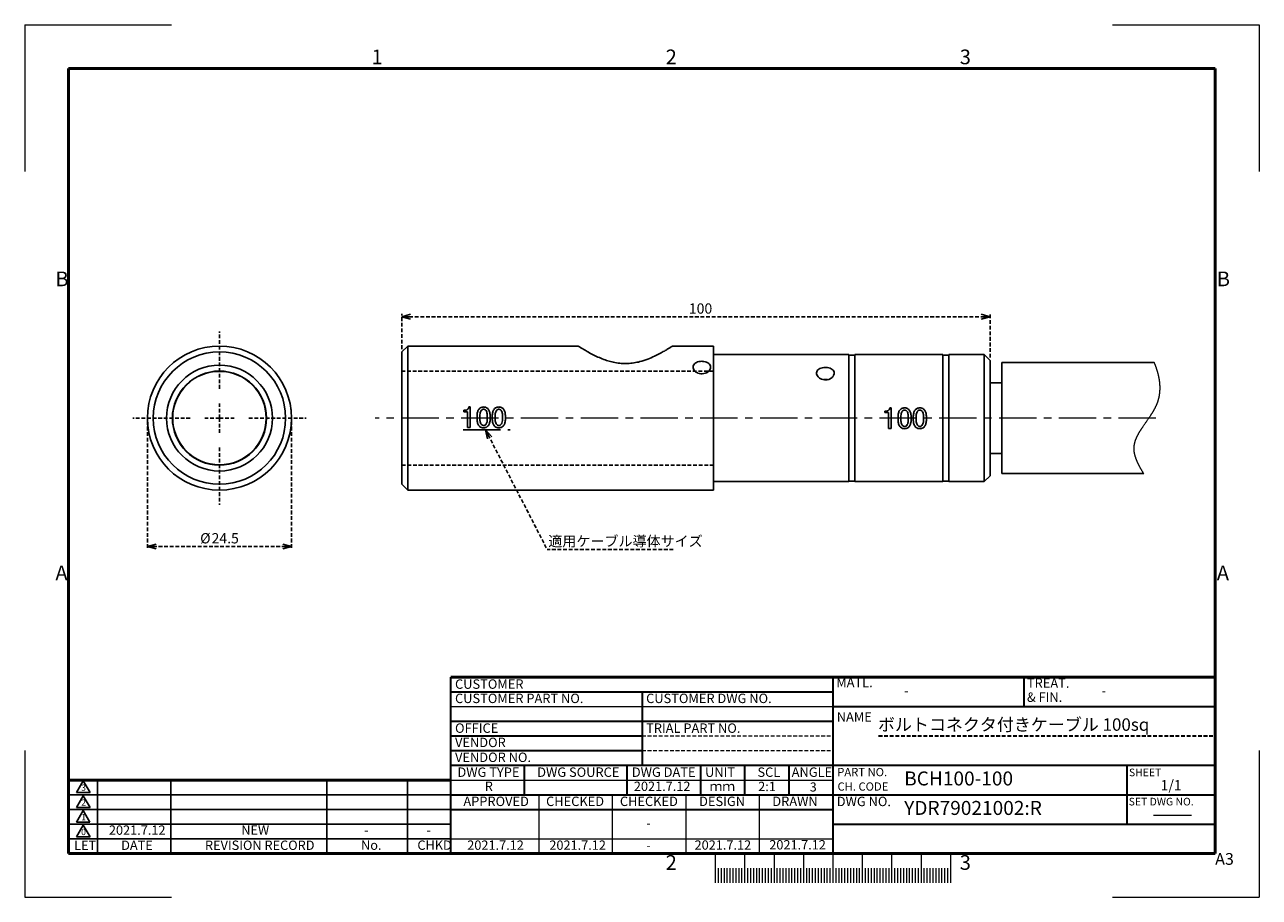
# Model space of a CAD drawing. Units: millimetres. Extents: x 0 to 420, y 0 to 297.
import ezdxf

# ---------------------------------------------------------------- set-up
doc = ezdxf.new("R2010")
doc.units = ezdxf.units.MM
doc.linetypes.add('CENTERX2', pattern=[20.32, 12.7, -2.54, 2.54, -2.54])
doc.linetypes.add('HIDDEN', pattern=[1.905, 1.27, -0.635])
for name, color, linetype in [('FORMAT', 7, 'Continuous'), ('作図用', 7, 'Continuous'), ('灰', 9, 'Continuous'), ('破線', 7, 'HIDDEN')]:
    doc.layers.add(name, color=color, linetype=linetype)
doc.layers.add('太線灰', color=9, linetype='Continuous', lineweight=50)
doc.styles.add('SLDTEXTSTYLE0', font='TXT', dxfattribs={"width": 0.934763, "bigfont": 'bigfont'})
doc.styles.add('SLDTEXTSTYLE1', font='TXT', dxfattribs={"width": 0.838113, "bigfont": 'bigfont'})
doc.styles.add('SLDTEXTSTYLE10', font='TXT', dxfattribs={"width": 0.938183, "bigfont": 'bigfont'})
doc.styles.add('SLDTEXTSTYLE11', font='TXT', dxfattribs={"width": 0.851741, "bigfont": 'bigfont'})
doc.styles.add('SLDTEXTSTYLE12', font='TXT', dxfattribs={"width": 0.719248, "bigfont": 'bigfont'})
doc.styles.add('SLDTEXTSTYLE13', font='TXT', dxfattribs={"width": 0.812107, "bigfont": 'bigfont'})
doc.styles.add('SLDTEXTSTYLE14', font='TXT', dxfattribs={"width": 0.770623, "bigfont": 'bigfont'})
doc.styles.add('SLDTEXTSTYLE15', font='TXT', dxfattribs={"width": 0.797342, "bigfont": 'bigfont'})
doc.styles.add('SLDTEXTSTYLE16', font='TXT', dxfattribs={"width": 0.858373, "bigfont": 'bigfont'})
doc.styles.add('SLDTEXTSTYLE17', font='TXT', dxfattribs={"width": 0.821335, "bigfont": 'bigfont'})
doc.styles.add('SLDTEXTSTYLE18', font='TXT', dxfattribs={"width": 0.791077, "bigfont": 'bigfont'})
doc.styles.add('SLDTEXTSTYLE19', font='TXT', dxfattribs={"width": 0.759935, "bigfont": 'bigfont'})
doc.styles.add('SLDTEXTSTYLE2', font='TXT', dxfattribs={"width": 0.836817, "bigfont": 'bigfont'})
doc.styles.add('SLDTEXTSTYLE20', font='TXT', dxfattribs={"width": 0.77906, "bigfont": 'bigfont'})
doc.styles.add('SLDTEXTSTYLE21', font='TXT', dxfattribs={"width": 0.725154, "bigfont": 'bigfont'})
doc.styles.add('SLDTEXTSTYLE22', font='TXT', dxfattribs={"width": 0.818013, "bigfont": 'bigfont'})
doc.styles.add('SLDTEXTSTYLE23', font='TXT', dxfattribs={"width": 0.721873, "bigfont": 'bigfont'})
doc.styles.add('SLDTEXTSTYLE24', font='TXT', dxfattribs={"width": 0.833925, "bigfont": 'bigfont'})
doc.styles.add('SLDTEXTSTYLE25', font='TXT', dxfattribs={"width": 0.756683, "bigfont": 'bigfont'})
doc.styles.add('SLDTEXTSTYLE27', font='TXT', dxfattribs={"width": 1.031377, "bigfont": 'bigfont'})
doc.styles.add('SLDTEXTSTYLE3', font='TXT', dxfattribs={"width": 0.84, "bigfont": 'bigfont'})
doc.styles.add('SLDTEXTSTYLE4', font='TXT', dxfattribs={"width": 0.7, "bigfont": 'bigfont'})
doc.styles.add('SLDTEXTSTYLE5', font='TXT', dxfattribs={"width": 0.466667, "bigfont": 'bigfont'})
doc.styles.add('SLDTEXTSTYLE6', font='TXT', dxfattribs={"width": 0.828854, "bigfont": 'bigfont'})
doc.styles.add('SLDTEXTSTYLE7', font='TXT', dxfattribs={"width": 0.808832, "bigfont": 'bigfont'})
doc.styles.add('SLDTEXTSTYLE8', font='TXT', dxfattribs={"width": 0.780339, "bigfont": 'bigfont'})
doc.styles.add('SLDTEXTSTYLE9', font='TXT', dxfattribs={"width": 0.829386, "bigfont": 'bigfont'})
doc.styles.get("Standard").update_dxf_attribs({"font": 'txt', "bigfont": 'bigfont'})
doc.dimstyles.new('SLDDIMSTYLE0', dxfattribs={"dimtxt": 3.5, "dimasz": 3, "dimexe": 0, "dimexo": 0.0625, "dimgap": 0.875, "dimtad": 1, "dimlfac": 0.5, "dimrnd": 1e-09, "dimzin": 12, "dimdsep": 46, "dimtxsty": 'SLDTEXTSTYLE4', "dimblk1": 'OPEN30', "dimblk2": 'OPEN30', "dimsah": 1, "dimcen": 0.09, "dimadec": 0, "dimazin": 3, "dimtfac": 1, "dimtofl": 0, "dimtmove": 0, "dimatfit": 3, "dimldrblk": 'OPEN30', "dimfxl": 1, "dimfrac": 2, "dimtolj": 1, "dimtzin": 12, "dimarcsym": 0})
doc.dimstyles.new('SLDDIMSTYLE1', dxfattribs={"dimtxt": 0.18, "dimasz": 3, "dimexe": 0, "dimexo": 0.0625, "dimgap": 0, "dimtad": 0, "dimtih": 1, "dimtoh": 1, "dimdec": 0, "dimrnd": 1e-09, "dimzin": 0, "dimdsep": 46, "dimtxsty": 'Standard', "dimblk1": 'OPEN30', "dimblk2": 'OPEN30', "dimsah": 1, "dimcen": 0.09, "dimadec": 0, "dimazin": 0, "dimtfac": 3, "dimtdec": 0, "dimtofl": 0, "dimtmove": 0, "dimatfit": 3, "dimldrblk": 'OPEN30', "dimfxl": 1, "dimfrac": 2, "dimtolj": 1, "dimtzin": 0, "dimarcsym": 0})

# ---------------------------------------------------------------- blocks, each defined once
blk = doc.blocks.new('SW_NOTE_0')
at = {"layer": 'FORMAT', "color": 0}
for p, q in [((-1.63, 0), (0.69, 4.02)), ((3.02, 0), (-1.63, 0)), ((0.69, 4.02), (3.02, 0))]:
    blk.add_line(p, q, dxfattribs=at)
at = {"layer": 'FORMAT', "color": 0, "insert": (0, 2.73), "char_height": 2.12, "attachment_point": 1, "style": 'SLDTEXTSTYLE4'}
blk.add_mtext('0', dxfattribs=at)
blk = doc.blocks.new('SW_NOTE_1')
at = {"layer": 'FORMAT', "color": 0}
for p, q in [((-1.63, 0), (0.65, 3.95)), ((2.94, 0), (-1.63, 0)), ((0.65, 3.95), (2.94, 0))]:
    blk.add_line(p, q, dxfattribs=at)
at = {"layer": 'FORMAT', "color": 0, "insert": (0, 2.73), "char_height": 2.12, "attachment_point": 1, "style": 'SLDTEXTSTYLE4'}
blk.add_mtext('1', dxfattribs=at)
blk = doc.blocks.new('SW_NOTE_2')
at = {"layer": 'FORMAT', "color": 0}
for p, q in [((-1.63, 0), (0.69, 4.01)), ((3, 0), (-1.63, 0)), ((0.69, 4.01), (3, 0))]:
    blk.add_line(p, q, dxfattribs=at)
at = {"layer": 'FORMAT', "color": 0, "insert": (0, 2.73), "char_height": 2.12, "attachment_point": 1, "style": 'SLDTEXTSTYLE4'}
blk.add_mtext('2', dxfattribs=at)
blk = doc.blocks.new('SW_NOTE_3')
at = {"layer": 'FORMAT', "color": 0}
for p, q in [((-1.63, 0), (0.69, 4.01)), ((3, 0), (-1.63, 0)), ((0.69, 4.01), (3, 0))]:
    blk.add_line(p, q, dxfattribs=at)
at = {"layer": 'FORMAT', "color": 0, "insert": (0, 2.73), "char_height": 2.12, "attachment_point": 1, "style": 'SLDTEXTSTYLE4'}
blk.add_mtext('3', dxfattribs=at)
blk = doc.blocks.new('_OPEN30')
at = {"color": 0, "linetype": 'ByBlock', "lineweight": -2}
for p, q in [((-1, 0.267949), (0, 0)), ((0, 0), (-1, -0.267949)), ((0, 0), (-1, 0))]:
    blk.add_line(p, q, dxfattribs=at)
blk = doc.blocks.new('_D')
at = {"layer": '破線'}
for p, q in [((41.83, 162.09), (41.83, 118.46)), ((90.83, 162.09), (90.83, 118.46)), ((41.83, 119.46), (90.83, 119.46))]:
    blk.add_line(p, q, dxfattribs=at)
at = {"layer": '破線', "xscale": 3, "yscale": 3, "rotation": 180}
blk.add_blockref('_OPEN30', (41.83, 119.46, 202), dxfattribs=at)
at = {"layer": '破線', "xscale": 3, "yscale": 3}
blk.add_blockref('_OPEN30', (90.83, 119.46, 202), dxfattribs=at)
at = {"layer": '破線', "char_height": 3.5, "attachment_point": 1, "style": 'SLDTEXTSTYLE4'}
for s, insert in [('%%c', (59.77, 123.97)), ('24.5', (63.64, 123.97))]:
    blk.add_mtext(s, dxfattribs=dict(at, insert=insert))
blk = doc.blocks.new('SW_CENTERMARKSYMBOL_0')
at = {"layer": '破線', "color": 0}
for p, q in [((0, 10), (0, 29.5)), ((0, 0), (0, 5)), ((-10, 0), (-29.5, 0)), ((0, 0), (-5, 0)), ((0, 0), (0, -5)), ((0, 0), (5, 0)), ((10, 0), (29.5, 0)), ((0, -10), (0, -29.5))]:
    blk.add_line(p, q, dxfattribs=at)
blk = doc.blocks.new('_D_1')
at = {"layer": '破線'}
for p, q in [((128.34, 186.59), (128.34, 198.59)), ((328.34, 197.59), (128.34, 197.59)), ((328.34, 183.69), (328.34, 198.59))]:
    blk.add_line(p, q, dxfattribs=at)
at = {"layer": '破線', "xscale": 3, "yscale": 3, "rotation": 180}
blk.add_blockref('_OPEN30', (128.34, 197.59), dxfattribs=at)
at = {"layer": '破線', "xscale": 3, "yscale": 3}
blk.add_blockref('_OPEN30', (328.34, 197.59), dxfattribs=at)
at = {"layer": '破線', "insert": (225.93, 202.11), "char_height": 3.5, "attachment_point": 1, "style": 'SLDTEXTSTYLE4'}
blk.add_mtext('100', dxfattribs=at)
blk = doc.blocks.new('SW_NOTE_4')
at = {"layer": '破線', "color": 0}
blk.add_line((42.92, 0), (0, 0), dxfattribs=at)
at = {"layer": '破線', "color": 0, "insert": (0.4, 4.53), "char_height": 3.5, "attachment_point": 1, "style": 'SLDTEXTSTYLE4'}
blk.add_mtext('適用ケーブル導体サイズ', dxfattribs=at)

msp = doc.modelspace()

# ---------------------------------------------------------------- linework, layer by layer
at = {"color": 7, "linetype": 'Continuous', "lineweight": 18}
for p, q in [((0.1, 296.9), (0.1, 247)), ((0.1, 296.9), (50, 296.9)), ((370, 296.9), (419.9, 296.9)), ((419.9, 296.9), (419.9, 247)), ((145, 65), (275, 65)), ((0.1, 50), (0.1, 0.1)), ((419.9, 50), (419.9, 0.1)), ((145, 40), (275, 40)), ((175, 15), (175, 35)), ((200, 15), (200, 35)), ((225, 15), (225, 35)), ((250, 15), (250, 35)), ((383.9, 28), (396.9, 28)), ((145, 20), (275, 20)), ((235, 5), (235, 15)), ((245, 5), (245, 15)), ((255, 5), (255, 15)), ((265, 5), (265, 15)), ((275, 5), (275, 15)), ((285, 5), (285, 15)), ((295, 5), (295, 15)), ((305, 5), (305, 15)), ((315, 5), (315, 15)), ((236, 5), (236, 10)), ((237, 5), (237, 10)), ((238, 5), (238, 10)), ((239, 5), (239, 10)), ((240, 5), (240, 10)), ((241, 5), (241, 10)), ((242, 5), (242, 10)), ((243, 5), (243, 10)), ((244, 5), (244, 10)), ((246, 5), (246, 10)), ((247, 5), (247, 10)), ((248, 5), (248, 10)), ((249, 5), (249, 10)), ((250, 5), (250, 10)), ((251, 5), (251, 10)), ((252, 5), (252, 10)), ((253, 5), (253, 10)), ((254, 5), (254, 10)), ((256, 5), (256, 10)), ((257, 5), (257, 10)), ((258, 5), (258, 10)), ((259, 5), (259, 10)), ((260, 5), (260, 10)), ((261, 5), (261, 10)), ((262, 5), (262, 10)), ((263, 5), (263, 10)), ((264, 5), (264, 10)), ((266, 5), (266, 10)), ((267, 5), (267, 10)), ((268, 5), (268, 10)), ((269, 5), (269, 10)), ((270, 5), (270, 10)), ((271, 5), (271, 10)), ((272, 5), (272, 10)), ((273, 5), (273, 10)), ((274, 5), (274, 10)), ((276, 5), (276, 10)), ((277, 5), (277, 10)), ((278, 5), (278, 10)), ((279, 5), (279, 10)), ((280, 5), (280, 10)), ((281, 5), (281, 10)), ((282, 5), (282, 10)), ((283, 5), (283, 10)), ((284, 5), (284, 10)), ((286, 5), (286, 10)), ((287, 5), (287, 10)), ((288, 5), (288, 10)), ((289, 5), (289, 10)), ((290, 5), (290, 10)), ((291, 5), (291, 10)), ((292, 5), (292, 10)), ((293, 5), (293, 10)), ((294, 5), (294, 10)), ((296, 5), (296, 10)), ((297, 5), (297, 10)), ((298, 5), (298, 10)), ((299, 5), (299, 10)), ((300, 5), (300, 10)), ((301, 5), (301, 10)), ((302, 5), (302, 10)), ((303, 5), (303, 10)), ((304, 5), (304, 10)), ((306, 5), (306, 10)), ((307, 5), (307, 10)), ((308, 5), (308, 10)), ((309, 5), (309, 10)), ((310, 5), (310, 10)), ((311, 5), (311, 10)), ((312, 5), (312, 10)), ((313, 5), (313, 10)), ((314, 5), (314, 10)), ((0.1, 0.1), (50, 0.1)), ((370, 0.1), (419.9, 0.1))]:
    msp.add_line(p, q, dxfattribs=at)
at = {"color": 7, "linetype": 'Continuous', "lineweight": 50}
for p, q in [((15, 282), (15, 15)), ((15, 282), (404.9, 282)), ((404.9, 282), (404.9, 15)), ((145, 75), (404.9, 75)), ((15, 15), (404.9, 15))]:
    msp.add_line(p, q, dxfattribs=at)
at = {"color": 7, "linetype": 'Continuous', "lineweight": 25}
for p, q in [((130.345, 187.594), (128.345, 185.594)), ((128.345, 163.094), (128.345, 185.594)), ((188.348, 187.594), (130.345, 187.594)), ((130.345, 187.594), (130.345, 163.094)), ((234.345, 187.594), (220.345, 187.594)), ((234.345, 187.594), (234.345, 138.594)), ((280.345, 184.694), (234.345, 184.694)), ((280.345, 184.694), (280.345, 141.494)), ((282.345, 184.494), (280.345, 184.494)), ((312.345, 184.694), (282.345, 184.694)), ((282.345, 184.694), (282.345, 141.494)), ((312.345, 184.694), (312.345, 141.494)), ((314.345, 184.494), (312.345, 184.494)), ((326.345, 184.694), (314.345, 184.694)), ((314.345, 184.694), (314.345, 141.494)), ((328.345, 182.694), (326.345, 184.694)), ((326.345, 163.094), (326.345, 184.694)), ((328.345, 182.694), (328.345, 163.094)), ((384.173, 181.994), (332.345, 181.994)), ((332.345, 181.994), (332.345, 144.194)), ((85.646, 178.167), (85.649, 178.17)), ((272.345, 176.256), (271.671, 176.191)), ((332.345, 175.094), (328.345, 175.094)), ((149.439, 165.739), (149.804, 165.739)), ((149.439, 165.26), (149.439, 165.739)), ((150.628, 165.26), (149.439, 165.26)), ((150.628, 159.861), (150.628, 165.26)), ((151.101, 166.874), (151.588, 166.874)), ((151.588, 166.874), (151.588, 159.861)), ((154.872, 163.793), (154.872, 162.861)), ((157.385, 162.861), (157.385, 163.793)), ((160.061, 163.793), (160.061, 162.861)), ((162.574, 162.861), (162.574, 163.793)), ((292.59, 165.449), (292.955, 165.449)), ((292.59, 164.97), (292.59, 165.449)), ((293.779, 164.97), (292.59, 164.97)), ((293.779, 159.57), (293.779, 164.97)), ((294.252, 166.584), (294.739, 166.584)), ((294.739, 166.584), (294.739, 159.57)), ((128.345, 140.594), (128.345, 163.094)), ((130.345, 163.094), (130.345, 138.594)), ((151.588, 159.861), (150.628, 159.861)), ((153.899, 162.901), (153.899, 163.712)), ((158.358, 163.712), (158.358, 162.901)), ((159.088, 162.901), (159.088, 163.712)), ((163.547, 163.712), (163.547, 162.901)), ((294.739, 159.57), (293.779, 159.57)), ((297.049, 162.611), (297.049, 163.422)), ((298.022, 163.503), (298.022, 162.57)), ((300.536, 162.57), (300.536, 163.503)), ((301.509, 163.422), (301.509, 162.611)), ((302.239, 162.611), (302.239, 163.422)), ((303.212, 163.503), (303.212, 162.57)), ((305.725, 162.57), (305.725, 163.503)), ((306.698, 163.422), (306.698, 162.611)), ((326.345, 141.494), (326.345, 163.094)), ((328.345, 163.094), (328.345, 143.494)), ((328.345, 151.094), (332.345, 151.094)), ((51.255, 143.776), (51.258, 143.779)), ((326.345, 141.494), (328.345, 143.494)), ((332.345, 144.194), (380.608, 144.194)), ((128.345, 140.594), (130.345, 138.594)), ((130.345, 138.594), (234.345, 138.594)), ((234.345, 141.494), (280.345, 141.494)), ((280.345, 141.694), (282.345, 141.694)), ((282.345, 141.494), (312.345, 141.494)), ((312.345, 141.694), (314.345, 141.694)), ((314.345, 141.494), (326.345, 141.494))]:
    msp.add_line(p, q, dxfattribs=at)
at = {"color": 7, "linetype": 'Continuous', "lineweight": 35}
for p, q in [((145, 15), (145, 75)), ((275, 15), (275, 75)), ((339.95, 65), (339.95, 75)), ((145, 70), (275, 70)), ((210, 70), (210, 45)), ((275, 65), (404.9, 65)), ((145, 60), (275, 60)), ((145, 55), (210, 55)), ((145, 50), (210, 50)), ((145, 45), (275, 45)), ((170, 35), (170, 45)), ((205, 35), (205, 45)), ((230, 35), (230, 45)), ((245, 35), (245, 45)), ((260, 35), (260, 45)), ((275, 45), (404.9, 45)), ((374.9, 45), (374.9, 25)), ((145, 35), (275, 35)), ((275, 35), (404.9, 35)), ((145, 30), (275, 30)), ((275, 25), (404.9, 25))]:
    msp.add_line(p, q, dxfattribs=at)
at = {"color": 7, "linetype": 'HIDDEN', "lineweight": 18}
for p, q in [((210, 55), (275, 55)), ((210, 50), (275, 50))]:
    msp.add_line(p, q, dxfattribs=at)
at = {"color": 7, "linetype": 'HIDDEN', "lineweight": 35}
msp.add_line((290.469, 55), (404.9, 55), dxfattribs=at)
at = {"color": 7, "linetype": 'Continuous', "lineweight": 18, "flags": 128}
msp.add_lwpolyline([(380.608, 144.194), (380.52, 144.337), (380.433, 144.479), (380.346, 144.622), (380.26, 144.764), (380.175, 144.907), (380.089, 145.05), (380.005, 145.192), (379.921, 145.335), (379.846, 145.464), (379.772, 145.592), (379.699, 145.72), (379.626, 145.849), (379.554, 145.977), (379.482, 146.105), (379.411, 146.234), (379.35, 146.346), (379.289, 146.458), (379.229, 146.571), (379.169, 146.683), (379.11, 146.795), (379.052, 146.908), (378.994, 147.02), (378.937, 147.132), (378.886, 147.233), (378.836, 147.334), (378.786, 147.435), (378.738, 147.536), (378.689, 147.636), (378.642, 147.737), (378.595, 147.838), (378.548, 147.938), (378.503, 148.039), (378.458, 148.139), (378.413, 148.24), (378.37, 148.34), (378.327, 148.439), (378.286, 148.537), (378.245, 148.636), (378.205, 148.735), (378.17, 148.822), (378.135, 148.91), (378.101, 148.998), (378.068, 149.086), (378.035, 149.174), (378.003, 149.262), (377.971, 149.349), (377.94, 149.437), (377.913, 149.516), (377.887, 149.594), (377.86, 149.673), (377.835, 149.751), (377.81, 149.83), (377.786, 149.907), (377.762, 149.984), (377.739, 150.061), (377.717, 150.138), (377.694, 150.216), (377.673, 150.294), (377.651, 150.373), (377.631, 150.451), (377.611, 150.53), (377.591, 150.608), (377.572, 150.686), (377.554, 150.766), (377.536, 150.846), (377.518, 150.926), (377.502, 151.006), (377.486, 151.086), (377.471, 151.164), (377.456, 151.243), (377.443, 151.321), (377.429, 151.4), (377.417, 151.479), (377.405, 151.559), (377.394, 151.639), (377.383, 151.719), (377.373, 151.798), (377.364, 151.878), (377.356, 151.957), (377.348, 152.037), (377.341, 152.116), (377.335, 152.196), (377.33, 152.275), (377.325, 152.354), (377.322, 152.434), (377.319, 152.513), (377.317, 152.585), (377.315, 152.658), (377.315, 152.73), (377.315, 152.802), (377.315, 152.875), (377.317, 152.947), (377.318, 153.016), (377.321, 153.085), (377.324, 153.153), (377.328, 153.222), (377.333, 153.291), (377.338, 153.36), (377.344, 153.428), (377.35, 153.497), (377.357, 153.569), (377.365, 153.64), (377.374, 153.712), (377.384, 153.784), (377.394, 153.855), (377.405, 153.927), (377.416, 153.998), (377.428, 154.069), (377.441, 154.141), (377.454, 154.212), (377.468, 154.283), (377.483, 154.355), (377.497, 154.422), (377.512, 154.489), (377.527, 154.556), (377.543, 154.623), (377.56, 154.69), (377.58, 154.767), (377.6, 154.845), (377.621, 154.922), (377.643, 154.999), (377.666, 155.076), (377.689, 155.154), (377.713, 155.231), (377.74, 155.316), (377.768, 155.4), (377.796, 155.485), (377.826, 155.57), (377.856, 155.654), (377.887, 155.739), (377.918, 155.824), (377.951, 155.908), (377.984, 155.993), (378.017, 156.077), (378.051, 156.16), (378.086, 156.243), (378.121, 156.325), (378.157, 156.408), (378.194, 156.492), (378.232, 156.577), (378.27, 156.661), (378.309, 156.745), (378.349, 156.829), (378.388, 156.912), (378.428, 156.994), (378.469, 157.077), (378.51, 157.159), (378.56, 157.257), (378.611, 157.355), (378.662, 157.454), (378.714, 157.552), (378.767, 157.65), (378.82, 157.748), (378.873, 157.843), (378.926, 157.938), (378.98, 158.033), (379.034, 158.128), (379.089, 158.223), (379.145, 158.318), (379.201, 158.413), (379.258, 158.508), (379.318, 158.608), (379.378, 158.707), (379.439, 158.807), (379.501, 158.906), (379.563, 159.006), (379.626, 159.105), (379.702, 159.225), (379.778, 159.344), (379.855, 159.464), (379.933, 159.583), (380.012, 159.703), (380.089, 159.82), (380.167, 159.938), (380.246, 160.055), (380.325, 160.173), (380.428, 160.325), (380.532, 160.478), (380.636, 160.631), (380.741, 160.784), (380.847, 160.937), (380.953, 161.09), (381.059, 161.243), (381.206, 161.454), (381.353, 161.666), (381.501, 161.877), (381.649, 162.089), (381.774, 162.269), (381.899, 162.449), (382.025, 162.63), (382.149, 162.81), (382.274, 162.991), (382.398, 163.172), (382.495, 163.315), (382.591, 163.458), (382.688, 163.601), (382.783, 163.744), (382.879, 163.888), (382.973, 164.031), (383.054, 164.154), (383.134, 164.278), (383.214, 164.402), (383.293, 164.525), (383.371, 164.649), (383.449, 164.773), (383.527, 164.898), (383.597, 165.012), (383.667, 165.126), (383.736, 165.241), (383.804, 165.355), (383.872, 165.47), (383.939, 165.585), (384, 165.689), (384.06, 165.794), (384.119, 165.899), (384.178, 166.004), (384.236, 166.109), (384.293, 166.214), (384.346, 166.313), (384.399, 166.412), (384.452, 166.512), (384.503, 166.612), (384.554, 166.712), (384.605, 166.812), (384.654, 166.912), (384.703, 167.012), (384.752, 167.113), (384.799, 167.213), (384.845, 167.312), (384.891, 167.411), (384.935, 167.511), (384.979, 167.61), (385.016, 167.695), (385.052, 167.779), (385.088, 167.864), (385.123, 167.949), (385.157, 168.034), (385.191, 168.119), (385.222, 168.199), (385.253, 168.279), (385.283, 168.36), (385.313, 168.441), (385.342, 168.521), (385.371, 168.602), (385.399, 168.683), (385.427, 168.764), (385.454, 168.845), (385.48, 168.927), (385.506, 169.007), (385.531, 169.087), (385.555, 169.167), (385.579, 169.247), (385.604, 169.334), (385.629, 169.421), (385.653, 169.508), (385.677, 169.595), (385.699, 169.682), (385.722, 169.769), (385.742, 169.852), (385.762, 169.934), (385.781, 170.017), (385.8, 170.099), (385.819, 170.182), (385.839, 170.274), (385.858, 170.367), (385.876, 170.46), (385.894, 170.552), (385.912, 170.645), (385.928, 170.738), (385.944, 170.831), (385.96, 170.924), (385.975, 171.018), (385.989, 171.111), (386.002, 171.205), (386.015, 171.298), (386.028, 171.392), (386.039, 171.485), (386.051, 171.579), (386.061, 171.673), (386.072, 171.772), (386.081, 171.87), (386.09, 171.969), (386.099, 172.067), (386.107, 172.166), (386.114, 172.265), (386.121, 172.371), (386.127, 172.478), (386.132, 172.584), (386.137, 172.69), (386.141, 172.797), (386.144, 172.902), (386.147, 173.007), (386.149, 173.112), (386.15, 173.217), (386.15, 173.324), (386.15, 173.431), (386.149, 173.538), (386.147, 173.646), (386.145, 173.753), (386.142, 173.861), (386.138, 173.968), (386.134, 174.076), (386.129, 174.183), (386.123, 174.291), (386.116, 174.399), (386.109, 174.507), (386.101, 174.615), (386.093, 174.723), (386.085, 174.821), (386.076, 174.92), (386.066, 175.019), (386.056, 175.118), (386.046, 175.217), (386.035, 175.317), (386.022, 175.425), (386.009, 175.533), (385.995, 175.641), (385.98, 175.749), (385.965, 175.857), (385.949, 175.965), (385.932, 176.074), (385.914, 176.193), (385.894, 176.312), (385.874, 176.431), (385.853, 176.55), (385.831, 176.669), (385.809, 176.788), (385.785, 176.907), (385.761, 177.026), (385.737, 177.145), (385.711, 177.264), (385.686, 177.381), (385.66, 177.498), (385.633, 177.614), (385.605, 177.731), (385.575, 177.857), (385.544, 177.983), (385.512, 178.109), (385.479, 178.235), (385.446, 178.361), (385.411, 178.487), (385.379, 178.606), (385.345, 178.724), (385.311, 178.843), (385.276, 178.961), (385.241, 179.079), (385.205, 179.198), (385.168, 179.316), (385.131, 179.434), (385.093, 179.552), (385.054, 179.67), (385.016, 179.786), (384.977, 179.902), (384.938, 180.017), (384.898, 180.133), (384.856, 180.25), (384.814, 180.368), (384.772, 180.485), (384.729, 180.603), (384.685, 180.72), (384.642, 180.835), (384.598, 180.95), (384.553, 181.064), (384.509, 181.179), (384.454, 181.315), (384.399, 181.451), (384.344, 181.587), (384.287, 181.723), (384.23, 181.859), (384.173, 181.994)], dxfattribs=at)
at = {"color": 7, "linetype": 'Continuous', "lineweight": 25}
for radius in [24.5, 22.5, 18, 16, 15.9]:
    msp.add_circle((66.331, 163.094), radius, dxfattribs=at)
for points, knots in [([(220.345, 187.594), (220.286, 187.556), (220.047, 187.4), (219.527, 187.066), (218.681, 186.537), (217.513, 185.838), (216.025, 185.003), (214.153, 184.055), (211.891, 183.079), (209.533, 182.314), (207.222, 181.831), (205.101, 181.622), (202.934, 181.66), (200.849, 181.939), (198.864, 182.412), (196.931, 183.047), (195.041, 183.827), (193.164, 184.738), (191.461, 185.669), (190.09, 186.486), (189.145, 187.077), (188.635, 187.405), (188.403, 187.556), (188.348, 187.592)], [0, 0, 0, 0, 0.0060916, 0.0247154, 0.0535489, 0.092597, 0.1426731, 0.2013896, 0.2744011, 0.3559862, 0.4157818, 0.4786522, 0.5403052, 0.6031668, 0.6606239, 0.7169319, 0.7793115, 0.8377199, 0.8976287, 0.9475175, 0.9760256, 0.994254, 1, 1, 1, 1]), ([(231.019, 182.362), (230.794, 182.384), (230.239, 182.439), (229.37, 182.342), (228.491, 182.052), (227.792, 181.573), (227.364, 180.914), (227.308, 180.152), (227.615, 179.422), (228.214, 178.802), (229.04, 178.354), (230.007, 178.137), (231.007, 178.18), (231.934, 178.476), (232.694, 178.984), (233.209, 179.648), (233.406, 180.404), (233.222, 181.145), (232.698, 181.744), (231.934, 182.174), (231.335, 182.297), (231.019, 182.362)], [0, 0, 0, 0, 0.0418621, 0.1034724, 0.1610319, 0.212423, 0.2581894, 0.3020256, 0.348779, 0.4012331, 0.4593658, 0.5209942, 0.5831283, 0.6433088, 0.6996603, 0.7506402, 0.7962882, 0.8399158, 0.8867845, 0.9403056, 1, 1, 1, 1]), ([(273.032, 180.292), (272.803, 180.315), (272.244, 180.37), (271.372, 180.276), (270.494, 179.992), (269.794, 179.519), (269.365, 178.864), (269.308, 178.103), (269.614, 177.371), (270.209, 176.747), (271.033, 176.291), (271.999, 176.069), (273, 176.111), (273.927, 176.409), (274.688, 176.921), (275.205, 177.587), (275.406, 178.344), (275.227, 179.084), (274.707, 179.68), (273.945, 180.106), (273.348, 180.228), (273.032, 180.292)], [0, 0, 0, 0, 0.0426901, 0.1042045, 0.1615752, 0.2127496, 0.2583398, 0.3021082, 0.3489123, 0.4014821, 0.4597522, 0.5214416, 0.5835058, 0.6436426, 0.7001754, 0.7514868, 0.7972982, 0.8407297, 0.8871926, 0.9404014, 1, 1, 1, 1]), ([(273.117, 176.195), (273.106, 176.198), (272.856, 176.264), (272.594, 176.26), (272.345, 176.256)], [0, 0, 0, 0, 0.0463491, 1, 1, 1, 1]), ([(90.645, 166.104), (90.646, 166.1), (90.646, 166.097), (90.649, 166.069), (90.652, 166.046), (90.659, 165.988), (90.663, 165.955), (90.673, 165.874), (90.678, 165.826), (90.683, 165.779)], [0, 0, 0, 0, 0.25, 0.25, 0.5, 0.5, 0.75, 0.75, 1, 1, 1, 1]), ([(149.804, 165.739), (149.885, 165.742), (150.116, 165.752), (150.44, 165.846), (150.625, 166.003), (150.696, 166.063)], [0, 0, 0, 0, 0.252069, 0.7152497, 1, 1, 1, 1]), ([(150.696, 166.063), (150.748, 166.12), (150.899, 166.283), (151.053, 166.561), (151.088, 166.789), (151.101, 166.874)], [0, 0, 0, 0, 0.2514354, 0.7213037, 1, 1, 1, 1]), ([(153.899, 163.712), (153.904, 163.946), (153.916, 164.413), (154.058, 165.217), (154.324, 165.884), (154.635, 166.225), (154.709, 166.306)], [0, 0, 0, 0, 0.2516717, 0.5033796, 0.8808484, 1, 1, 1, 1]), ([(154.709, 166.306), (154.808, 166.394), (155.066, 166.624), (155.56, 166.839), (155.951, 166.863), (156.128, 166.874)], [0, 0, 0, 0, 0.25135169, 0.66129413, 1, 1, 1, 1]), ([(155.399, 165.779), (155.27, 165.593), (155.024, 165.236), (154.896, 164.536), (154.88, 164.062), (154.872, 163.793)], [0, 0, 0, 0, 0.3197569, 0.6136966, 1, 1, 1, 1]), ([(156.128, 166.104), (156.001, 166.089), (155.753, 166.061), (155.524, 165.897), (155.418, 165.798), (155.399, 165.779)], [0, 0, 0, 0, 0.46546902, 0.90224149, 1, 1, 1, 1]), ([(156.128, 166.874), (156.26, 166.868), (156.606, 166.851), (157.116, 166.677), (157.413, 166.421), (157.547, 166.306)], [0, 0, 0, 0, 0.251992, 0.6636557, 1, 1, 1, 1]), ([(156.858, 165.779), (156.808, 165.826), (156.676, 165.948), (156.427, 166.08), (156.222, 166.096), (156.128, 166.104)], [0, 0, 0, 0, 0.2525105, 0.657044, 1, 1, 1, 1]), ([(157.385, 163.793), (157.382, 163.969), (157.376, 164.322), (157.3, 164.884), (157.16, 165.403), (156.941, 165.676), (156.858, 165.779)], [0, 0, 0, 0, 0.2517717, 0.503516, 0.8114082, 1, 1, 1, 1]), ([(157.547, 166.306), (157.733, 166.062), (158.171, 165.484), (158.336, 164.539), (158.353, 163.919), (158.358, 163.712)], [0, 0, 0, 0, 0.3286268, 0.7749969, 1, 1, 1, 1]), ([(159.088, 163.712), (159.094, 163.946), (159.105, 164.413), (159.247, 165.217), (159.513, 165.884), (159.824, 166.225), (159.899, 166.306)], [0, 0, 0, 0, 0.2516723, 0.5033807, 0.8808481, 1, 1, 1, 1]), ([(159.899, 166.306), (159.997, 166.394), (160.255, 166.624), (160.749, 166.839), (161.141, 166.863), (161.318, 166.874)], [0, 0, 0, 0, 0.2513596, 0.6613029, 1, 1, 1, 1]), ([(160.588, 165.779), (160.46, 165.593), (160.213, 165.236), (160.085, 164.536), (160.07, 164.062), (160.061, 163.793)], [0, 0, 0, 0, 0.3197569, 0.6136966, 1, 1, 1, 1]), ([(161.318, 166.104), (161.19, 166.089), (160.942, 166.061), (160.713, 165.897), (160.607, 165.798), (160.588, 165.779)], [0, 0, 0, 0, 0.4654753, 0.9022536, 1, 1, 1, 1]), ([(161.318, 166.874), (161.449, 166.868), (161.795, 166.851), (162.305, 166.677), (162.603, 166.421), (162.737, 166.306)], [0, 0, 0, 0, 0.2519916, 0.6636638, 1, 1, 1, 1]), ([(162.047, 165.779), (161.997, 165.826), (161.865, 165.948), (161.616, 166.08), (161.411, 166.096), (161.318, 166.104)], [0, 0, 0, 0, 0.2525208, 0.6570487, 1, 1, 1, 1]), ([(162.574, 163.793), (162.571, 163.969), (162.565, 164.322), (162.489, 164.884), (162.349, 165.403), (162.13, 165.676), (162.047, 165.779)], [0, 0, 0, 0, 0.2517725, 0.5035185, 0.8114117, 1, 1, 1, 1]), ([(162.737, 166.306), (162.922, 166.062), (163.361, 165.484), (163.525, 164.539), (163.542, 163.919), (163.547, 163.712)], [0, 0, 0, 0, 0.3286264, 0.7749971, 1, 1, 1, 1]), ([(292.955, 165.449), (293.036, 165.452), (293.267, 165.461), (293.59, 165.556), (293.776, 165.713), (293.847, 165.773)], [0, 0, 0, 0, 0.2520612, 0.7151624, 1, 1, 1, 1]), ([(293.847, 165.773), (293.899, 165.83), (294.05, 165.993), (294.203, 166.27), (294.239, 166.499), (294.252, 166.584)], [0, 0, 0, 0, 0.25137043, 0.72095861, 1, 1, 1, 1]), ([(297.049, 163.422), (297.055, 163.655), (297.067, 164.123), (297.209, 164.927), (297.475, 165.593), (297.785, 165.934), (297.86, 166.016)], [0, 0, 0, 0, 0.2517496, 0.5035325, 0.880398, 1, 1, 1, 1]), ([(297.86, 166.016), (297.958, 166.104), (298.217, 166.333), (298.711, 166.549), (299.102, 166.573), (299.279, 166.584)], [0, 0, 0, 0, 0.2512847, 0.6612354, 1, 1, 1, 1]), ([(298.549, 165.489), (298.421, 165.303), (298.175, 164.947), (298.047, 164.247), (298.031, 163.773), (298.022, 163.503)], [0, 0, 0, 0, 0.3197629, 0.6126297, 1, 1, 1, 1]), ([(299.279, 165.814), (299.152, 165.799), (298.904, 165.77), (298.675, 165.607), (298.569, 165.507), (298.549, 165.489)], [0, 0, 0, 0, 0.4654641, 0.902093, 1, 1, 1, 1]), ([(299.279, 166.584), (299.411, 166.577), (299.756, 166.561), (300.266, 166.387), (300.564, 166.131), (300.698, 166.016)], [0, 0, 0, 0, 0.2519901, 0.6633376, 1, 1, 1, 1]), ([(300.009, 165.489), (299.958, 165.536), (299.827, 165.658), (299.578, 165.79), (299.373, 165.806), (299.279, 165.814)], [0, 0, 0, 0, 0.2524908, 0.6570246, 1, 1, 1, 1]), ([(300.536, 163.503), (300.533, 163.679), (300.527, 164.032), (300.45, 164.594), (300.311, 165.113), (300.092, 165.386), (300.009, 165.489)], [0, 0, 0, 0, 0.2518484, 0.5036736, 0.8116348, 1, 1, 1, 1]), ([(300.698, 166.016), (300.884, 165.771), (301.321, 165.195), (301.487, 164.25), (301.503, 163.63), (301.509, 163.422)], [0, 0, 0, 0, 0.3285401, 0.7737167, 1, 1, 1, 1]), ([(302.239, 163.422), (302.244, 163.655), (302.256, 164.123), (302.398, 164.927), (302.664, 165.593), (302.975, 165.934), (303.049, 166.016)], [0, 0, 0, 0, 0.25174957, 0.50353251, 0.88039802, 1, 1, 1, 1]), ([(303.049, 166.016), (303.148, 166.104), (303.406, 166.333), (303.9, 166.549), (304.291, 166.573), (304.468, 166.584)], [0, 0, 0, 0, 0.2512838, 0.6612355, 1, 1, 1, 1]), ([(303.739, 165.489), (303.61, 165.303), (303.364, 164.947), (303.236, 164.247), (303.22, 163.773), (303.212, 163.503)], [0, 0, 0, 0, 0.3197625, 0.6126296, 1, 1, 1, 1]), ([(304.468, 165.814), (304.341, 165.799), (304.093, 165.77), (303.864, 165.607), (303.758, 165.507), (303.739, 165.489)], [0, 0, 0, 0, 0.46546543, 0.90209154, 1, 1, 1, 1]), ([(304.468, 166.584), (304.6, 166.577), (304.946, 166.561), (305.456, 166.387), (305.753, 166.131), (305.887, 166.016)], [0, 0, 0, 0, 0.2519901, 0.6633376, 1, 1, 1, 1]), ([(305.198, 165.489), (305.148, 165.536), (305.016, 165.658), (304.767, 165.79), (304.562, 165.806), (304.468, 165.814)], [0, 0, 0, 0, 0.25248961, 0.65702621, 1, 1, 1, 1]), ([(305.725, 163.503), (305.722, 163.679), (305.716, 164.032), (305.64, 164.594), (305.5, 165.113), (305.281, 165.386), (305.198, 165.489)], [0, 0, 0, 0, 0.2518483, 0.5036734, 0.8116349, 1, 1, 1, 1]), ([(305.887, 166.016), (306.073, 165.771), (306.511, 165.195), (306.676, 164.25), (306.693, 163.63), (306.698, 163.422)], [0, 0, 0, 0, 0.3285401, 0.7737167, 1, 1, 1, 1]), ([(154.709, 160.347), (154.522, 160.593), (154.084, 161.168), (153.92, 162.099), (153.904, 162.703), (153.899, 162.901)], [0, 0, 0, 0, 0.3356009, 0.7828021, 1, 1, 1, 1]), ([(156.128, 159.779), (155.997, 159.786), (155.653, 159.802), (155.143, 159.975), (154.845, 160.231), (154.709, 160.347)], [0, 0, 0, 0, 0.2519012, 0.6595479, 1, 1, 1, 1]), ([(154.872, 162.861), (154.876, 162.683), (154.883, 162.328), (154.971, 161.75), (155.136, 161.234), (155.362, 160.965), (155.439, 160.874)], [0, 0, 0, 0, 0.2518206, 0.503818, 0.8312184, 1, 1, 1, 1]), ([(155.439, 160.874), (155.488, 160.83), (155.62, 160.709), (155.854, 160.574), (156.048, 160.557), (156.128, 160.55)], [0, 0, 0, 0, 0.25301051, 0.69299727, 1, 1, 1, 1]), ([(156.128, 160.55), (156.197, 160.554), (156.363, 160.565), (156.624, 160.667), (156.778, 160.803), (156.858, 160.874)], [0, 0, 0, 0, 0.2505834, 0.6107093, 1, 1, 1, 1]), ([(157.547, 160.347), (157.449, 160.26), (157.19, 160.029), (156.695, 159.814), (156.304, 159.79), (156.128, 159.779)], [0, 0, 0, 0, 0.25152753, 0.66350041, 1, 1, 1, 1]), ([(156.858, 160.874), (156.97, 161.029), (157.264, 161.437), (157.366, 162.154), (157.38, 162.661), (157.385, 162.861)], [0, 0, 0, 0, 0.2704605, 0.7133336, 1, 1, 1, 1]), ([(158.358, 162.901), (158.352, 162.671), (158.34, 162.209), (158.197, 161.423), (157.931, 160.769), (157.625, 160.432), (157.547, 160.347)], [0, 0, 0, 0, 0.2517245, 0.5036222, 0.8742772, 1, 1, 1, 1]), ([(159.899, 160.347), (159.711, 160.593), (159.273, 161.168), (159.109, 162.099), (159.093, 162.703), (159.088, 162.901)], [0, 0, 0, 0, 0.335601, 0.7828023, 1, 1, 1, 1]), ([(161.318, 159.779), (161.186, 159.786), (160.842, 159.802), (160.332, 159.975), (160.034, 160.231), (159.899, 160.347)], [0, 0, 0, 0, 0.2519015, 0.6595398, 1, 1, 1, 1]), ([(160.061, 162.861), (160.065, 162.683), (160.072, 162.328), (160.16, 161.75), (160.325, 161.234), (160.551, 160.965), (160.628, 160.874)], [0, 0, 0, 0, 0.2518202, 0.5038171, 0.8312144, 1, 1, 1, 1]), ([(160.628, 160.874), (160.677, 160.83), (160.809, 160.709), (161.043, 160.574), (161.238, 160.557), (161.318, 160.55)], [0, 0, 0, 0, 0.2530002, 0.6930111, 1, 1, 1, 1]), ([(161.318, 160.55), (161.386, 160.554), (161.552, 160.565), (161.813, 160.667), (161.967, 160.803), (162.047, 160.874)], [0, 0, 0, 0, 0.2505977, 0.6107009, 1, 1, 1, 1]), ([(162.737, 160.347), (162.638, 160.26), (162.379, 160.029), (161.885, 159.814), (161.493, 159.79), (161.318, 159.779)], [0, 0, 0, 0, 0.2515196, 0.6634917, 1, 1, 1, 1]), ([(162.047, 160.874), (162.159, 161.029), (162.453, 161.437), (162.555, 162.154), (162.569, 162.661), (162.574, 162.861)], [0, 0, 0, 0, 0.2704573, 0.713333, 1, 1, 1, 1]), ([(163.547, 162.901), (163.541, 162.671), (163.53, 162.209), (163.386, 161.423), (163.12, 160.769), (162.814, 160.432), (162.737, 160.347)], [0, 0, 0, 0, 0.2517239, 0.503621, 0.8742775, 1, 1, 1, 1]), ([(297.86, 160.057), (297.672, 160.303), (297.234, 160.879), (297.07, 161.81), (297.055, 162.414), (297.049, 162.611)], [0, 0, 0, 0, 0.3361242, 0.7840233, 1, 1, 1, 1]), ([(299.279, 159.489), (299.148, 159.496), (298.805, 159.512), (298.295, 159.684), (297.997, 159.94), (297.86, 160.057)], [0, 0, 0, 0, 0.2518943, 0.657965, 1, 1, 1, 1]), ([(298.022, 162.57), (298.026, 162.393), (298.034, 162.038), (298.122, 161.46), (298.286, 160.944), (298.513, 160.675), (298.59, 160.584)], [0, 0, 0, 0, 0.25170943, 0.50346657, 0.83111767, 1, 1, 1, 1]), ([(298.59, 160.584), (298.638, 160.54), (298.771, 160.418), (299.004, 160.284), (299.199, 160.267), (299.279, 160.259)], [0, 0, 0, 0, 0.2527017, 0.6925213, 1, 1, 1, 1]), ([(299.279, 160.259), (299.348, 160.264), (299.514, 160.275), (299.775, 160.377), (299.929, 160.513), (300.009, 160.584)], [0, 0, 0, 0, 0.2505835, 0.6098012, 1, 1, 1, 1]), ([(300.698, 160.057), (300.6, 159.97), (300.341, 159.739), (299.847, 159.524), (299.456, 159.5), (299.279, 159.489)], [0, 0, 0, 0, 0.2511184, 0.6625289, 1, 1, 1, 1]), ([(300.009, 160.584), (300.137, 160.77), (300.383, 161.126), (300.512, 161.826), (300.527, 162.3), (300.536, 162.57)], [0, 0, 0, 0, 0.3196232, 0.6125676, 1, 1, 1, 1]), ([(301.509, 162.611), (301.503, 162.38), (301.491, 161.92), (301.348, 161.133), (301.082, 160.479), (300.775, 160.142), (300.698, 160.057)], [0, 0, 0, 0, 0.2516088, 0.5032165, 0.874489, 1, 1, 1, 1]), ([(303.049, 160.057), (302.862, 160.303), (302.423, 160.879), (302.259, 161.81), (302.244, 162.414), (302.239, 162.611)], [0, 0, 0, 0, 0.3361245, 0.7840233, 1, 1, 1, 1]), ([(304.468, 159.489), (304.337, 159.496), (303.994, 159.512), (303.484, 159.684), (303.186, 159.94), (303.049, 160.057)], [0, 0, 0, 0, 0.2518954, 0.657966, 1, 1, 1, 1]), ([(303.212, 162.57), (303.215, 162.393), (303.223, 162.038), (303.311, 161.46), (303.475, 160.944), (303.702, 160.675), (303.779, 160.584)], [0, 0, 0, 0, 0.2517094, 0.5034665, 0.8311172, 1, 1, 1, 1]), ([(303.779, 160.584), (303.828, 160.54), (303.96, 160.418), (304.193, 160.284), (304.388, 160.267), (304.468, 160.259)], [0, 0, 0, 0, 0.2527017, 0.6925213, 1, 1, 1, 1]), ([(304.468, 160.259), (304.537, 160.264), (304.703, 160.275), (304.964, 160.377), (305.118, 160.513), (305.198, 160.584)], [0, 0, 0, 0, 0.250584, 0.6098023, 1, 1, 1, 1]), ([(305.887, 160.057), (305.789, 159.97), (305.531, 159.739), (305.036, 159.524), (304.645, 159.5), (304.468, 159.489)], [0, 0, 0, 0, 0.2511184, 0.6625289, 1, 1, 1, 1]), ([(305.198, 160.584), (305.326, 160.77), (305.572, 161.126), (305.701, 161.826), (305.716, 162.3), (305.725, 162.57)], [0, 0, 0, 0, 0.3196235, 0.6125678, 1, 1, 1, 1]), ([(306.698, 162.611), (306.692, 162.38), (306.68, 161.92), (306.537, 161.133), (306.271, 160.479), (305.965, 160.142), (305.887, 160.057)], [0, 0, 0, 0, 0.2516088, 0.5032167, 0.874489, 1, 1, 1, 1])]:
    msp.add_open_spline(points, degree=3, knots=knots, dxfattribs=at)
at = {"layer": '作図用', "linetype": 'CENTERX2'}
msp.add_line((149.178, 159.062), (165.223, 159.062), dxfattribs=at)
at = {"layer": '太線灰'}
msp.add_line((145, 40), (15, 40), dxfattribs=at)
at = {"layer": '灰'}
for p, q in [((24.82, 40), (24.82, 15)), ((49.82, 40), (49.82, 15)), ((102.82, 40), (102.82, 15)), ((130.32, 40), (130.32, 15)), ((15, 35), (145, 35)), ((15, 30), (145, 30)), ((145, 25), (15, 25)), ((145, 20), (15, 20))]:
    msp.add_line(p, q, dxfattribs=at)
at = {"layer": '破線'}
for p, q in [((128.229, 179.094), (234.345, 179.094)), ((128.345, 147.094), (234.345, 147.094))]:
    msp.add_line(p, q, dxfattribs=at)
at = {"layer": '破線', "linetype": 'CENTERX2', "lineweight": 18}
msp.add_line((384.75, 163.094), (119.274, 163.094), dxfattribs=at)

# ---------------------------------------------------------------- block references
at = {"layer": 'FORMAT'}
for name, p in [('SW_NOTE_3', (19.325, 35.736)), ('SW_NOTE_2', (19.325, 30.652)), ('SW_NOTE_1', (19.358, 25.678)), ('SW_NOTE_0', (19.319, 20.652))]:
    msp.add_blockref(name, p, dxfattribs=at)
at = {"layer": '破線'}
for name, p in [('SW_CENTERMARKSYMBOL_0', (66.331, 163.094)), ('SW_NOTE_4', (177.734, 118.447))]:
    msp.add_blockref(name, p, dxfattribs=at)

# ---------------------------------------------------------------- texts
at = {"color": 7, "linetype": 'Continuous', "lineweight": 0, "attachment_point": 1}
for s, insert, char_height, style in [('1', (118.047, 288.445), 5, 'SLDTEXTSTYLE5'), ('2', (218.047, 288.445), 5, 'SLDTEXTSTYLE4'), ('3', (318.047, 288.445), 5, 'SLDTEXTSTYLE4'), ('B', (10.547, 212.945), 5, 'SLDTEXTSTYLE4'), ('B', (405.447, 212.945), 5, 'SLDTEXTSTYLE4'), ('A', (10.547, 112.945), 5, 'SLDTEXTSTYLE4'), ('A', (405.447, 112.945), 5, 'SLDTEXTSTYLE4'), ('CUSTOMER', (146.43, 74.219), 3.2, 'SLDTEXTSTYLE25'), ('MATL.', (276.057, 74.769), 3.2, 'SLDTEXTSTYLE11'), ('TREAT.', (340.897, 74.569), 3.2, 'SLDTEXTSTYLE9'), ('CUSTOMER PART NO.', (146.43, 69.362), 3.19999, 'SLDTEXTSTYLE24'), ('CUSTOMER DWG NO.', (211.403, 69.362), 3.19999, 'SLDTEXTSTYLE17'), ('-', (299.143, 71.917), 3.175, 'SLDTEXTSTYLE4'), ('& FIN.', (340.897, 69.769), 3.2, 'SLDTEXTSTYLE10'), ('-', (366.27, 71.917), 3.175, 'SLDTEXTSTYLE4'), ('NAME', (276.224, 63.065), 3.2, 'SLDTEXTSTYLE8'), ('OFFICE', (146.43, 59.241), 3.2, 'SLDTEXTSTYLE13'), ('TRIAL PART NO.', (211.403, 59.241), 3.19999, 'SLDTEXTSTYLE6'), ('ボルトコネクタ付きケーブル 100sq', (290.233, 60.967), 4.23333, 'SLDTEXTSTYLE4'), ('VENDOR', (146.43, 54.384), 3.2, 'SLDTEXTSTYLE23'), ('VENDOR NO.', (146.43, 49.324), 3.2, 'SLDTEXTSTYLE22'), ('DWG TYPE', (147.24, 44.263), 3.2, 'SLDTEXTSTYLE18'), ('DWG SOURCE', (174.363, 44.263), 3.2, 'SLDTEXTSTYLE20'), ('DWG DATE', (206.545, 44.263), 3.2, 'SLDTEXTSTYLE18'), ('UNIT', (231.441, 44.263), 3.2, 'SLDTEXTSTYLE16'), ('SCL', (249.253, 44.263), 3.2, 'SLDTEXTSTYLE15'), ('ANGLE', (260.897, 44.263), 3.2, 'SLDTEXTSTYLE14'), ('PART NO.', (276.38, 44.1), 2.8, 'SLDTEXTSTYLE2'), ('BCH100-100', (299.144, 42.903), 4.7625, 'SLDTEXTSTYLE4'), ('SHEET', (375.581, 43.875), 2.6, 'SLDTEXTSTYLE27'), ('R', (156.537, 39.443), 3.175, 'SLDTEXTSTYLE4'), ('2021.7.12', (207.236, 39.451), 3.175, 'SLDTEXTSTYLE4'), ('ｍｍ', (232.991, 39.479), 3.175, 'SLDTEXTSTYLE4'), ('2:1', (249.507, 39.384), 3.175, 'SLDTEXTSTYLE3'), ('3', (267.064, 39.169), 3.082, 'SLDTEXTSTYLE3'), ('CH. CODE', (276.473, 39.179), 2.8, 'SLDTEXTSTYLE1'), ('1/1', (386.342, 39.995), 3.5, 'SLDTEXTSTYLE4'), ('APPROVED', (149.264, 34.345), 3.2, 'SLDTEXTSTYLE21'), ('CHECKED', (177.387, 34.345), 3.2, 'SLDTEXTSTYLE19'), ('CHECKED', (202.485, 34.345), 3.2, 'SLDTEXTSTYLE19'), ('DESIGN', (229.417, 34.345), 3.2, 'SLDTEXTSTYLE13'), ('DRAWN', (254.313, 34.345), 3.2, 'SLDTEXTSTYLE12'), ('DWG NO.', (276.224, 34.303), 3.2, 'SLDTEXTSTYLE7'), ('SET DWG NO.', (375.491, 33.949), 2.6, 'SLDTEXTSTYLE0'), ('YDR79021002:R', (299.143, 32.877), 4.7625, 'SLDTEXTSTYLE4'), ('-', (211.487, 26.771), 2.91, 'SLDTEXTSTYLE4'), ('2021.7.12', (253.279, 19.547), 3.175, 'SLDTEXTSTYLE4'), ('2', (218.047, 14.445), 5, 'SLDTEXTSTYLE4'), ('3', (318.047, 14.445), 5, 'SLDTEXTSTYLE4')]:
    msp.add_mtext(s, dxfattribs=dict(at, insert=insert, char_height=char_height, style=style))
at = {"layer": 'FORMAT', "attachment_point": 1, "style": 'SLDTEXTSTYLE4'}
for s, insert, char_height in [('2021.7.12', (28.735, 24.547), 3.175), ('NEW', (73.745, 24.547), 3.175), ('-', (115.527, 24.547), 3.175), ('-', (136.736, 24.547), 3.175), ('LET', (16.915, 19.394), 3.175), ('DATE', (32.909, 19.394), 3.175), ('REVISION RECORD', (61.406, 19.394), 3.175), ('No.', (114.469, 19.431), 3.175), ('CHKD', (133.631, 19.431), 3.175), ('2021.7.12', (150.583, 19.431), 3.175), ('2021.7.12', (178.498, 19.431), 3.175), ('2021.7.12', (227.873, 19.477), 3.175), ('A3', (404.9, 15.156), 4)]:
    msp.add_mtext(s, dxfattribs=dict(at, insert=insert, char_height=char_height))
at = {"layer": '破線', "insert": (211.487, 19.14), "char_height": 2.91, "attachment_point": 1, "style": 'SLDTEXTSTYLE4'}
msp.add_mtext('-', dxfattribs=at)

# ---------------------------------------------------------------- dimensions: what is measured, and where the dimension line sits
at = {"layer": '破線'}
dim = msp.add_linear_dim(base=(128.345, 197.594), p1=(328.345, 182.694), p2=(128.345, 185.594), dimstyle='SLDDIMSTYLE0', dxfattribs=at)
dim.commit()
dim.dimension.update_dxf_attribs({"geometry": '_D_1', "text_midpoint": (228.98, 197.594), "dimtype": 160})
dim = msp.add_linear_dim(base=(90.831, 119.458), p1=(41.831, 163.094), p2=(90.831, 163.094), text='%%c<>', dimstyle='SLDDIMSTYLE0', dxfattribs=at)
dim.commit()
dim.dimension.update_dxf_attribs({"geometry": '_D', "text_midpoint": (65.169, 119.458), "dimtype": 160})

# ---------------------------------------------------------------- leaders
msp.add_leader([(156.812, 159.062), (177.734, 118.447)], dimstyle='SLDDIMSTYLE1', dxfattribs=at)

doc.saveas('drawing.dxf')
